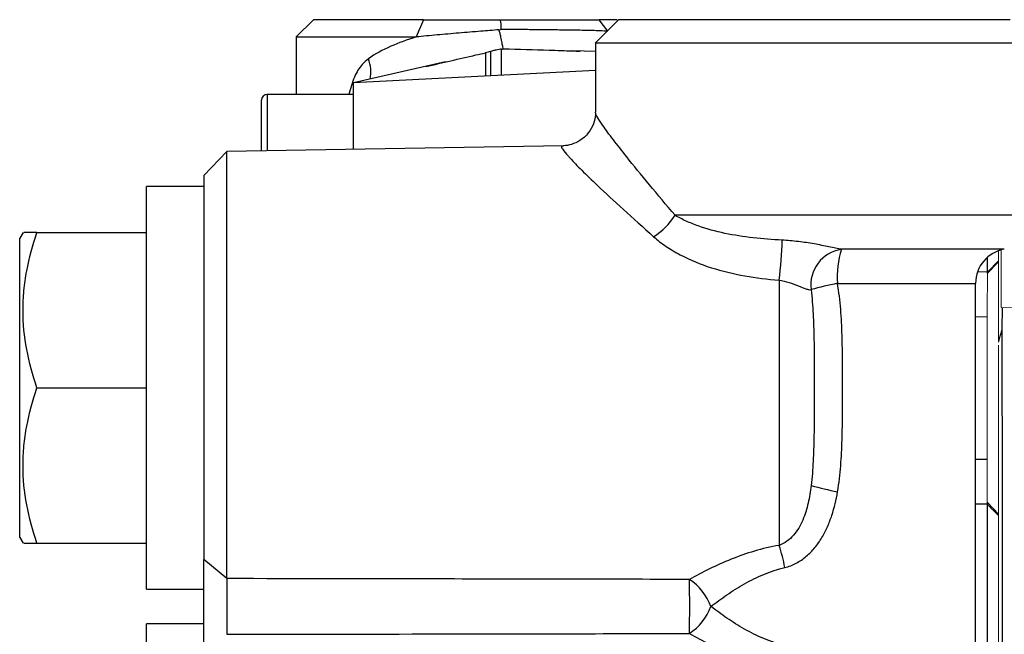
# Model space of a CAD drawing. Units: inches. Extents: x -27 to 33.3, y -14.3 to 25.7.
# Drawn here: x 3.5 to 6.9, y -8 to -5.9 of the extents above; entities that cross this region are included whole.
import ezdxf

# ---------------------------------------------------------------- set-up
doc = ezdxf.new("R2010")
doc.units = ezdxf.units.IN
doc.header["$MEASUREMENT"] = 0

msp = doc.modelspace()

# ---------------------------------------------------------------- linework, layer by layer
at = {"color": 7, "linetype": 'Continuous', "lineweight": 25}
for p, q in [((4.4993, -5.8755), (4.4402, -5.9346)), ((4.8754, -5.8755), (4.4993, -5.8755)), ((4.8754, -5.8755), (4.8505, -5.9346)), ((5.5426, -5.8755), (5.4638, -5.9542)), ((5.5063, -5.9149), (5.4765, -5.8755)), ((5.5381, -5.8755), (5.4765, -5.8755)), ((6.8812, -5.8755), (5.5426, -5.8755)), ((5.1338, -5.91), (5.1406, -5.9086)), ((4.4402, -5.9346), (4.4402, -6.1314)), ((4.4402, -5.9346), (4.8505, -5.9346)), ((5.4638, -5.9542), (5.4638, -6.1925)), ((5.4638, -5.9542), (6.9599, -5.9542)), ((5.0879, -5.9889), (5.0879, -6.0688)), ((5.1051, -5.9847), (5.1051, -6.0679)), ((5.1428, -6.066), (5.1428, -5.9764)), ((5.1429, -5.9765), (5.1489, -5.9751)), ((5.4638, -5.9849), (5.3865, -5.9822)), ((5.3865, -5.9824), (5.3974, -5.9827)), ((5.3974, -5.9827), (5.4115, -5.9832)), ((5.3974, -5.9827), (5.4115, -5.9832)), ((4.9509, -6.0196), (4.6371, -6.092)), ((5.4638, -6.0495), (4.6371, -6.092)), ((4.6371, -6.3193), (4.6371, -6.092)), ((4.3221, -6.3248), (4.3221, -6.1511)), ((4.6371, -6.1314), (4.3418, -6.1314)), ((4.3418, -6.1314), (4.3418, -6.3245)), ((4.204, -6.3269), (4.1253, -6.4084)), ((5.3532, -6.3068), (4.204, -6.3269)), ((4.204, -7.788), (4.204, -6.3269)), ((4.1253, -6.4084), (4.1253, -7.7222)), ((4.1253, -6.4464), (3.9284, -6.4464)), ((3.9284, -7.8243), (3.9284, -6.4464)), ((6.9599, -6.5448), (5.7357, -6.5448)), ((3.5067, -6.6038), (3.4953, -6.6235)), ((3.4953, -7.6471), (3.4953, -6.6235)), ((3.5542, -6.6038), (3.9284, -6.6038)), ((6.8615, -6.6612), (6.3052, -6.6612)), ((6.8038, -6.743), (6.8038, -6.6885)), ((6.8038, -6.743), (6.8418, -6.7036)), ((6.8038, -6.7388), (6.7711, -6.74)), ((6.0917, -6.767), (6.0917, -7.6743)), ((6.291, -6.7777), (6.7631, -6.7777)), ((6.7631, -9.0767), (6.7631, -6.7777)), ((6.854, -6.8606), (6.8535, -6.9358)), ((6.8024, -6.8926), (6.7631, -6.8938)), ((6.8535, -6.9358), (6.8534, -6.9411)), ((3.5542, -7.1353), (3.9284, -7.1353)), ((6.7631, -7.3794), (6.8024, -7.3794)), ((6.8038, -7.5277), (6.8024, -7.5277)), ((6.8418, -7.5671), (6.8038, -7.5277)), ((6.8038, -7.5277), (6.8038, -7.5345)), ((6.8038, -8.239), (6.8038, -7.5321)), ((3.4953, -7.6471), (3.5067, -7.6668)), ((3.5542, -7.6668), (3.9284, -7.6668)), ((4.204, -7.788), (4.1253, -7.7222)), ((3.9284, -7.8243), (4.1253, -7.8243)), ((4.1253, -7.9424), (3.9284, -7.9424)), ((3.9284, -9.3204), (3.9284, -7.9424))]:
    msp.add_line(p, q, dxfattribs=at)
at = {"color": 144, "linetype": 'Continuous', "lineweight": 18}
for p, q in [((6.8504, -6.8606), (6.8504, -6.6637)), ((6.8418, -6.6663), (6.8418, -6.8897)), ((6.8038, -6.7398), (6.8418, -6.7008)), ((7.0325, -6.8638), (6.8504, -6.8606)), ((6.8024, -7.3794), (6.8024, -6.8926)), ((6.8418, -6.8998), (6.8418, -6.8897)), ((6.8418, -6.8998), (6.8418, -6.9294)), ((6.8418, -6.9893), (6.8418, -7.5063)), ((6.8024, -7.5333), (6.8024, -7.3794)), ((6.8418, -7.5063), (6.8418, -8.2605)), ((4.1253, -7.8243), (4.1253, -7.7222))]:
    msp.add_line(p, q, dxfattribs=at)
at = {"color": 7, "linetype": 'Continuous', "lineweight": 25}
for centre, radius, start, end in [((4.5778, -6.0541), 0.1184, 347.8894, 22.2003), ((4.3418, -6.1511), 0.0197, 90, 180), ((5.544, -6.4266), 0.2252, 301.7645, 328.336), ((4.5049, -6.5761), 1.5982, 353.1396, 358.0652), ((6.323, -6.7831), 0.1232, 98.3277, 187.5554), ((6.5921, -6.7552), 0.302, 161.8792, 184.2819), ((6.8812, -6.7777), 0.1181, 99.5941, 180), ((6.6417, -8.4374), 1.6964, 101.9293, 105.061), ((6.6381, -5.8208), 1.7057, 255.1564, 258.2733), ((5.5753, -7.8479), 0.5448, 10.349, 18.5724), ((5.6818, -7.9483), 0.1882, 20.1915, 56.8324), ((2.5192, -7.8834), 3.2669, 358.376, 1.624), ((5.6818, -7.8184), 0.1882, 303.1676, 339.8085)]:
    msp.add_arc(centre, radius, start, end, dxfattribs=at)
for points, knots in [([(4.8754, -5.8755), (4.8977, -5.8755), (4.9202, -5.8755), (4.9659, -5.8755), (4.9889, -5.8755), (5.0356, -5.8755), (5.0592, -5.8755), (5.1011, -5.8755), (5.1192, -5.8755), (5.1375, -5.8755)], [0.000450368, 0.000450368, 0.000450368, 0.000450368, 0.002296926, 0.002296926, 0.004143484, 0.004143484, 0.005990042, 0.005990042, 0.007386232, 0.007386232, 0.007386232, 0.007386232]), ([(5.1375, -5.8755), (5.1378, -5.8768), (5.1386, -5.8795), (5.1393, -5.8836), (5.1399, -5.8878), (5.1404, -5.8932), (5.1407, -5.9002), (5.1407, -5.9057), (5.1406, -5.9086)], [0, 0, 0, 0, 0.1199005, 0.2499713, 0.3705093, 0.4999934, 0.7351981, 1, 1, 1, 1]), ([(5.1375, -5.8755), (5.1459, -5.8755), (5.1542, -5.8755), (5.1809, -5.8755), (5.1992, -5.8755), (5.2266, -5.8755), (5.2357, -5.8755), (5.2538, -5.8755), (5.2628, -5.8755), (5.2809, -5.8755), (5.2899, -5.8755), (5.3078, -5.8755), (5.3168, -5.8755), (5.3346, -5.8755), (5.3434, -5.8755), (5.3608, -5.8755), (5.3694, -5.8755), (5.3951, -5.8755), (5.4119, -5.8755), (5.4447, -5.8755), (5.4608, -5.8755), (5.4765, -5.8755)], [0, 0, 0, 0, 0.000634354, 0.000634354, 0.002031713, 0.002031713, 0.002730392, 0.002730392, 0.003429072, 0.003429072, 0.004127751, 0.004127751, 0.004826431, 0.004826431, 0.00552511, 0.00552511, 0.00622379, 0.00622379, 0.007621149, 0.007621149, 0.009018508, 0.009018508, 0.009018508, 0.009018508]), ([(5.1338, -5.91), (5.1132, -5.9118), (5.0926, -5.9135), (5.0469, -5.9173), (5.0217, -5.9194), (4.9718, -5.9235), (4.9471, -5.9256), (4.8983, -5.93), (4.8742, -5.9322), (4.8505, -5.9346)], [0.000351725, 0.000351725, 0.000351725, 0.000351725, 0.001846558, 0.001846558, 0.003693116, 0.003693116, 0.005539674, 0.005539674, 0.007386232, 0.007386232, 0.007386232, 0.007386232]), ([(5.1489, -5.9749), (5.1484, -5.9742), (5.1479, -5.9721), (5.1469, -5.967), (5.1465, -5.965), (5.1456, -5.9604), (5.1451, -5.9579), (5.1435, -5.9493), (5.1422, -5.9424), (5.1397, -5.9311), (5.1388, -5.9271), (5.1366, -5.9188), (5.1354, -5.9144), (5.1338, -5.91)], [0, 0, 0, 0, 0.25, 0.25, 0.375, 0.375, 0.5, 0.5, 0.75, 0.75, 0.875, 0.875, 1, 1, 1, 1]), ([(5.5063, -5.9149), (5.4888, -5.914), (5.471, -5.9134), (5.4348, -5.9124), (5.4164, -5.912), (5.3883, -5.9115), (5.3789, -5.9114), (5.3599, -5.9111), (5.3504, -5.911), (5.3311, -5.9108), (5.3214, -5.9106), (5.3019, -5.9104), (5.2921, -5.9103), (5.2726, -5.9101), (5.2628, -5.91), (5.2432, -5.9098), (5.2334, -5.9097), (5.2039, -5.9094), (5.1842, -5.9092), (5.1565, -5.9088), (5.1486, -5.9087), (5.1406, -5.9086)], [0, 0, 0, 0, 0.001397359, 0.001397359, 0.002794718, 0.002794718, 0.003493397, 0.003493397, 0.004192077, 0.004192077, 0.004890756, 0.004890756, 0.005589436, 0.005589436, 0.006288115, 0.006288115, 0.006986795, 0.006986795, 0.008384154, 0.008384154, 0.008941899, 0.008941899, 0.008941899, 0.008941899]), ([(4.8505, -5.9346), (4.82, -5.9442), (4.7909, -5.9546), (4.7364, -5.9788), (4.7109, -5.9926), (4.6874, -6.0094)], [0, 0, 0, 0, 0.5, 0.5, 1, 1, 1, 1]), ([(4.8848, -6.0359), (4.941, -6.0226), (5.0078, -6.0068), (5.0768, -5.9913), (5.0879, -5.9889)], [0, 0, 0, 0, 0.839935, 1, 1, 1, 1]), ([(5.1428, -5.9764), (5.1406, -5.9766), (5.1377, -5.977), (5.1313, -5.9779), (5.1276, -5.9785), (5.1203, -5.9801), (5.1167, -5.981), (5.1102, -5.9829), (5.1074, -5.9839), (5.1051, -5.9847)], [0, 0, 0, 0, 0.25, 0.25, 0.5, 0.5, 0.75, 0.75, 1, 1, 1, 1]), ([(5.1428, -5.9764), (5.1447, -5.9761), (5.1463, -5.9759), (5.1484, -5.9754), (5.149, -5.9751), (5.1489, -5.9749)], [0, 0, 0, 0, 0.5, 0.5, 1, 1, 1, 1]), ([(5.1489, -5.9749), (5.1489, -5.9749), (5.2013, -5.9767), (5.2818, -5.9788), (5.3597, -5.9815), (5.3865, -5.9824)], [0, 0, 0, 0, 0.00008, 0.654874, 1, 1, 1, 1]), ([(4.6874, -6.0094), (4.6803, -6.0155), (4.6611, -6.0319), (4.6366, -6.0728), (4.6261, -6.1109), (4.6204, -6.1314)], [0, 0, 0, 0, 0.215259, 0.578148, 1, 1, 1, 1]), ([(5.4632, -6.1925), (5.4634, -6.1952), (5.4642, -6.2074), (5.4577, -6.2333), (5.4403, -6.2649), (5.4129, -6.2897), (5.383, -6.3029), (5.362, -6.3071), (5.3537, -6.3067), (5.3528, -6.3067)], [0, 0, 0, 0, 0.052559, 0.236597, 0.430924, 0.647247, 0.825573, 0.981732, 1, 1, 1, 1]), ([(5.7357, -6.5448), (5.7059, -6.5095), (5.6457, -6.4381), (5.5755, -6.3516), (5.5227, -6.2841), (5.4896, -6.2393), (5.4702, -6.2094), (5.4636, -6.1959), (5.4641, -6.1929), (5.4642, -6.1925)], [0, 0, 0, 0, 0.210653, 0.426192, 0.578488, 0.734761, 0.854277, 0.977029, 1, 1, 1, 1]), ([(5.3532, -6.3083), (5.3514, -6.3079), (5.3448, -6.3067), (5.3499, -6.3176), (5.3635, -6.3348), (5.3854, -6.3589), (5.4154, -6.3897), (5.4759, -6.448), (5.5576, -6.5241), (5.6273, -6.5864), (5.6626, -6.618)], [0, 0, 0, 0, 0.0463964, 0.1701428, 0.2987475, 0.3269597, 0.4662335, 0.6096856, 0.8021963, 1, 1, 1, 1]), ([(6.1022, -6.63), (6.0687, -6.6284), (6.0355, -6.6258), (5.9701, -6.6182), (5.9379, -6.6133), (5.8747, -6.5999), (5.8442, -6.5916), (5.801, -6.5763), (5.787, -6.5706), (5.7603, -6.5584), (5.7476, -6.5518), (5.7357, -6.5448)], [0, 0, 0, 0, 0.25, 0.25, 0.5, 0.5, 0.75, 0.75, 0.875, 0.875, 1, 1, 1, 1]), ([(3.5542, -7.1353), (3.5397, -7.0919), (3.5278, -7.0482), (3.5113, -6.9599), (3.5067, -6.9153), (3.5067, -6.8475), (3.5078, -6.8248), (3.5121, -6.7799), (3.5153, -6.7576), (3.5277, -6.6911), (3.5397, -6.6473), (3.5542, -6.6038)], [0, 0, 0, 0, 0.25, 0.25, 0.5, 0.5, 0.625, 0.625, 0.75, 0.75, 1, 1, 1, 1]), ([(3.5542, -6.6038), (3.5484, -6.6038), (3.5289, -6.6038), (3.5082, -6.6038), (3.5096, -6.6038), (3.5102, -6.6038)], [0, 0, 0, 0, 0.211851, 0.715992, 1, 1, 1, 1]), ([(5.6626, -6.618), (5.6757, -6.6298), (5.69, -6.6408), (5.7205, -6.6614), (5.7368, -6.6711), (5.7869, -6.6976), (5.8226, -6.7122), (5.8973, -6.7361), (5.9355, -6.7452), (6.0128, -6.7592), (6.0521, -6.764), (6.0917, -6.767)], [0, 0, 0, 0, 0.125, 0.125, 0.25, 0.25, 0.5, 0.5, 0.75, 0.75, 1, 1, 1, 1]), ([(6.3052, -6.6612), (6.2989, -6.6603), (6.2921, -6.659), (6.2776, -6.656), (6.2699, -6.6544), (6.2459, -6.6494), (6.2289, -6.646), (6.1937, -6.6397), (6.1757, -6.637), (6.139, -6.6326), (6.1206, -6.631), (6.1022, -6.63)], [0, 0, 0, 0, 0.125, 0.125, 0.25, 0.25, 0.5, 0.5, 0.75, 0.75, 1, 1, 1, 1]), ([(6.0917, -6.767), (6.1032, -6.7688), (6.1145, -6.7716), (6.1364, -6.7783), (6.1468, -6.7822), (6.1664, -6.7899), (6.1752, -6.7936), (6.1866, -6.7975), (6.19, -6.7985), (6.196, -6.7996), (6.1987, -6.7997), (6.2009, -6.7993)], [0, 0, 0, 0, 0.25, 0.25, 0.5, 0.5, 0.75, 0.75, 0.875, 0.875, 1, 1, 1, 1]), ([(6.2009, -6.7993), (6.2044, -6.8269), (6.2064, -6.8547), (6.2093, -6.9103), (6.2101, -6.9382), (6.2116, -7.0221), (6.2117, -7.0782), (6.2117, -7.1911), (6.2116, -7.2472), (6.2101, -7.3309), (6.2094, -7.3587), (6.2065, -7.4142), (6.2045, -7.4419), (6.2011, -7.4695)], [0, 0, 0, 0, 0.125, 0.125, 0.25, 0.25, 0.5, 0.5, 0.75, 0.75, 0.875, 0.875, 1, 1, 1, 1]), ([(6.2914, -7.4909), (6.2965, -7.4614), (6.2999, -7.4317), (6.3046, -7.3723), (6.306, -7.3426), (6.3078, -7.2831), (6.3082, -7.2534), (6.3087, -7.1938), (6.3088, -7.164), (6.3088, -7.1045), (6.3087, -7.0747), (6.3082, -7.0152), (6.3078, -6.9854), (6.3059, -6.9259), (6.3045, -6.8961), (6.2996, -6.8367), (6.2962, -6.8071), (6.291, -6.7777)], [0, 0, 0, 0, 0.125, 0.125, 0.25, 0.25, 0.375, 0.375, 0.5, 0.5, 0.625, 0.625, 0.75, 0.75, 0.875, 0.875, 1, 1, 1, 1]), ([(6.8535, -6.9358), (6.8524, -6.9392), (6.8513, -6.9427), (6.8503, -6.9461), (6.849, -6.9504), (6.8477, -6.9547), (6.8465, -6.959), (6.8449, -6.9647), (6.8433, -6.9705), (6.8418, -6.9763)], [0.000069875, 0.000069875, 0.000069875, 0.000069875, 0.000364164, 0.000364164, 0.000364164, 0.000728318, 0.000728318, 0.000728318, 0.001209403, 0.001209403, 0.001209403, 0.001209403]), ([(3.5542, -7.6668), (3.5397, -7.6234), (3.5278, -7.5797), (3.5113, -7.4914), (3.5067, -7.4468), (3.5067, -7.379), (3.5078, -7.3563), (3.5121, -7.3114), (3.5153, -7.2891), (3.5277, -7.2226), (3.5397, -7.1788), (3.5542, -7.1353)], [0, 0, 0, 0, 0.25, 0.25, 0.5, 0.5, 0.625, 0.625, 0.75, 0.75, 1, 1, 1, 1]), ([(6.2011, -7.4695), (6.1986, -7.4898), (6.1953, -7.5099), (6.1862, -7.5494), (6.1804, -7.5689), (6.1683, -7.5972), (6.1637, -7.6063), (6.1532, -7.6237), (6.1473, -7.6321), (6.1339, -7.6474), (6.1265, -7.6543), (6.1102, -7.6661), (6.1012, -7.671), (6.0917, -7.6743)], [0, 0, 0, 0, 0.25, 0.25, 0.5, 0.5, 0.625, 0.625, 0.75, 0.75, 0.875, 0.875, 1, 1, 1, 1]), ([(6.1112, -7.75), (6.1247, -7.7468), (6.1379, -7.7417), (6.1624, -7.7287), (6.1738, -7.7209), (6.1953, -7.7027), (6.2052, -7.6926), (6.2228, -7.6711), (6.2308, -7.6596), (6.2451, -7.6356), (6.2514, -7.6231), (6.2626, -7.5977), (6.2675, -7.5847), (6.2803, -7.5453), (6.2866, -7.5183), (6.2914, -7.4909)], [0, 0, 0, 0, 0.125, 0.125, 0.25, 0.25, 0.375, 0.375, 0.5, 0.5, 0.625, 0.625, 0.75, 0.75, 1, 1, 1, 1]), ([(6.8024, -7.5333), (6.7961, -7.5333), (6.7831, -7.5333), (6.7699, -7.5331), (6.7631, -7.533)], [0, 0, 0, 0, 0.483404, 1, 1, 1, 1]), ([(3.51, -7.6668), (3.5095, -7.6668), (3.508, -7.6668), (3.5286, -7.6668), (3.5484, -7.6668), (3.5542, -7.6668)], [0, 0, 0, 0, 0.271124, 0.788145, 1, 1, 1, 1]), ([(6.0917, -7.6743), (6.0626, -7.6793), (6.0345, -7.686), (5.98, -7.7021), (5.9536, -7.7115), (5.9023, -7.732), (5.8773, -7.7432), (5.8296, -7.7665), (5.8067, -7.7785), (5.7848, -7.7908)], [0, 0, 0, 0, 0.25, 0.25, 0.5, 0.5, 0.75, 0.75, 1, 1, 1, 1]), ([(4.1253, -8.0445), (4.1253, -8.0399), (4.1253, -8.0349), (4.1253, -8.0243), (4.1253, -8.0187), (4.1253, -8.0098), (4.1253, -8.0067), (4.1253, -8.0005), (4.1253, -7.9973), (4.1253, -7.9907), (4.1253, -7.9874), (4.1253, -7.9807), (4.1253, -7.9772), (4.1253, -7.9668), (4.1253, -7.9597), (4.1253, -7.9487), (4.1253, -7.945), (4.1253, -7.9375), (4.1253, -7.9337), (4.1253, -7.9261), (4.1253, -7.9222), (4.1253, -7.9146), (4.1253, -7.9107), (4.1253, -7.8991), (4.1253, -7.8914), (4.1253, -7.8797), (4.1253, -7.8757), (4.1253, -7.8679), (4.1253, -7.864), (4.1253, -7.8523), (4.1253, -7.8446), (4.1253, -7.8295), (4.1253, -7.822), (4.1253, -7.8074), (4.1253, -7.8001), (4.1253, -7.7861), (4.1253, -7.7794), (4.1253, -7.7665), (4.1253, -7.7602), (4.1253, -7.7513), (4.1253, -7.7483), (4.1253, -7.7426), (4.1253, -7.7399), (4.1253, -7.7319), (4.1253, -7.7269), (4.1253, -7.7222)], [0, 0, 0, 0, 0.000592323, 0.000592323, 0.001184646, 0.001184646, 0.001480807, 0.001480807, 0.001776969, 0.001776969, 0.00207313, 0.00207313, 0.002369292, 0.002369292, 0.002961614, 0.002961614, 0.003257776, 0.003257776, 0.003553937, 0.003553937, 0.003850099, 0.003850099, 0.00414626, 0.00414626, 0.004738583, 0.004738583, 0.005034745, 0.005034745, 0.005330906, 0.005330906, 0.005923229, 0.005923229, 0.006515552, 0.006515552, 0.007107875, 0.007107875, 0.007700197, 0.007700197, 0.00829252, 0.00829252, 0.008588682, 0.008588682, 0.008884843, 0.008884843, 0.009477166, 0.009477166, 0.009477166, 0.009477166]), ([(5.8584, -7.8834), (5.8758, -7.8699), (5.8939, -7.8566), (5.9322, -7.8305), (5.9524, -7.8178), (5.9943, -7.7942), (6.0161, -7.7833), (6.0619, -7.7642), (6.0858, -7.756), (6.1112, -7.75)], [0, 0, 0, 0, 0.25, 0.25, 0.5, 0.5, 0.75, 0.75, 1, 1, 1, 1]), ([(4.204, -7.788), (4.2039, -7.7908), (4.2038, -7.7937), (4.2037, -7.7985), (4.2037, -7.8001), (4.2036, -7.8035), (4.2036, -7.8052), (4.2035, -7.8105), (4.2035, -7.8142), (4.2033, -7.8219), (4.2033, -7.8259), (4.2032, -7.8341), (4.2032, -7.8384), (4.2031, -7.8471), (4.2031, -7.8515), (4.203, -7.8604), (4.203, -7.865), (4.203, -7.8719), (4.203, -7.8742), (4.203, -7.8789), (4.203, -7.8812), (4.203, -7.8881), (4.203, -7.8927), (4.203, -7.8995), (4.203, -7.9018), (4.203, -7.9064), (4.2031, -7.9086), (4.2031, -7.9131), (4.2031, -7.9154), (4.2031, -7.9198), (4.2031, -7.922), (4.2032, -7.9285), (4.2032, -7.9327), (4.2033, -7.9389), (4.2033, -7.9409), (4.2034, -7.9449), (4.2034, -7.9469), (4.2034, -7.9508), (4.2035, -7.9527), (4.2035, -7.9564), (4.2035, -7.9582), (4.2036, -7.9634), (4.2037, -7.9667), (4.2038, -7.973), (4.2039, -7.976), (4.204, -7.9787)], [0, 0, 0, 0, 0.000592323, 0.000592323, 0.000888484, 0.000888484, 0.001184646, 0.001184646, 0.001776969, 0.001776969, 0.002369292, 0.002369292, 0.002961614, 0.002961614, 0.003553937, 0.003553937, 0.00414626, 0.00414626, 0.004442422, 0.004442422, 0.004738583, 0.004738583, 0.005330906, 0.005330906, 0.005627067, 0.005627067, 0.005923229, 0.005923229, 0.00621939, 0.00621939, 0.006515552, 0.006515552, 0.007107875, 0.007107875, 0.007404036, 0.007404036, 0.007700197, 0.007700197, 0.007996359, 0.007996359, 0.00829252, 0.00829252, 0.008884843, 0.008884843, 0.009477166, 0.009477166, 0.009477166, 0.009477166]), ([(5.7848, -7.7908), (5.4992, -7.7903), (5.2136, -7.7898), (4.928, -7.7893), (4.6866, -7.7889), (4.4453, -7.7885), (4.204, -7.788)], [0, 0, 0, 0, 0.02177023, 0.02177023, 0.02177023, 0.04016591, 0.04016591, 0.04016591, 0.04016591]), ([(6.1112, -8.0167), (6.0858, -8.0107), (6.0619, -8.0026), (6.0161, -7.9835), (5.9943, -7.9726), (5.9524, -7.9489), (5.9322, -7.9362), (5.8939, -7.9102), (5.8758, -7.8968), (5.8584, -7.8834)], [0, 0, 0, 0, 0.25, 0.25, 0.5, 0.5, 0.75, 0.75, 1, 1, 1, 1]), ([(4.204, -7.9787), (4.4453, -7.9783), (4.6866, -7.9778), (4.928, -7.9774), (5.2136, -7.9769), (5.4992, -7.9764), (5.7848, -7.976)], [0.00200044, 0.00200044, 0.00200044, 0.00200044, 0.02039614, 0.02039614, 0.02039614, 0.04216637, 0.04216637, 0.04216637, 0.04216637]), ([(5.7848, -7.976), (5.8067, -7.9882), (5.8296, -8.0003), (5.8773, -8.0235), (5.9023, -8.0347), (5.9536, -8.0553), (5.98, -8.0646), (6.0345, -8.0807), (6.0626, -8.0874), (6.0917, -8.0924)], [0, 0, 0, 0, 0.25, 0.25, 0.5, 0.5, 0.75, 0.75, 1, 1, 1, 1])]:
    msp.add_open_spline(points, degree=3, knots=knots, dxfattribs=at)
for points in [[(5.1051, -5.9847), (5.0995, -5.9866), (5.0937, -5.988), (5.0879, -5.9889)], [(6.8534, -6.9411), (6.8538, -7.5045), (6.8542, -8.068), (6.8542, -8.6314)]]:
    msp.add_open_spline(points, degree=3, dxfattribs=at)
at = {"color": 144, "linetype": 'Continuous', "lineweight": 18}
for points, knots in [([(6.8024, -6.8926), (6.8026, -6.8829), (6.8028, -6.8636), (6.8032, -6.8336), (6.8035, -6.8053), (6.8037, -6.7801), (6.8039, -6.7597), (6.804, -6.7459), (6.8039, -6.7389), (6.8039, -6.7396), (6.8039, -6.7398)], [0, 0, 0, 0, 0.133816, 0.267805, 0.40181, 0.535498, 0.671093, 0.803022, 0.935724, 1, 1, 1, 1]), ([(6.8418, -6.9785), (6.8418, -6.9785), (6.8418, -6.9782), (6.8418, -6.9769), (6.8418, -6.9758), (6.8418, -6.9719), (6.8418, -6.968), (6.8418, -6.9586), (6.8418, -6.9531), (6.8418, -6.9413), (6.8418, -6.9352), (6.8418, -6.9294)], [0, 0, 0, 0, 0.125, 0.125, 0.25, 0.25, 0.5, 0.5, 0.75, 0.75, 1, 1, 1, 1])]:
    msp.add_open_spline(points, degree=3, knots=knots, dxfattribs=at)
for points in [[(6.8038, -7.5345), (6.8033, -7.5341), (6.8028, -7.5336), (6.8024, -7.5333)], [(6.8038, -7.5345), (6.8165, -7.5473), (6.8292, -7.56), (6.8418, -7.5726)]]:
    msp.add_open_spline(points, degree=3, dxfattribs=at)

doc.saveas('drawing.dxf')
